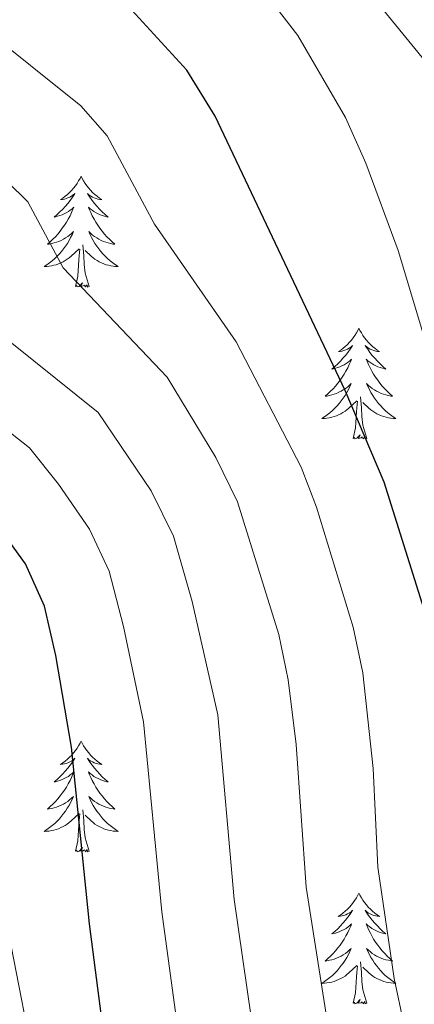
# Model space of a CAD drawing. Units: metres. Extents: x 588953 to 593447, y 4770259 to 4773288.
# Drawn here: x 590774 to 590817, y 4771542 to 4771648 of the extents above; entities that cross this region are included whole.
import ezdxf

# ---------------------------------------------------------------- set-up
doc = ezdxf.new("R2010")
doc.units = ezdxf.units.M
doc.header["$MEASUREMENT"] = 0
for name, color, linetype, lineweight in [('Nivel 36', 7, 'Continuous', 0), ('Nivel 4', 7, 'Continuous', 0), ('Nivel 5', 7, 'Continuous', 0), ('Nivel 54', 7, 'Continuous', 0), ('Nivel 61', 7, 'Continuous', 0), ('Nivel 63', 7, 'Continuous', 0)]:
    doc.layers.add(name, color=color, linetype=linetype, lineweight=lineweight)

msp = doc.modelspace()

# ---------------------------------------------------------------- linework, layer by layer
at = {"layer": 'Nivel 36', "color": 92, "linetype": 'Continuous', "lineweight": 0, "flags": 128}
for points in [[(590780.97, 4771631.43), (590780.86, 4771631.21), (590780.7, 4771630.94), (590780.54, 4771630.67), (590780.35, 4771630.42), (590780.16, 4771630.17), (590779.95, 4771629.93), (590779.73, 4771629.7), (590779.5, 4771629.49), (590779.26, 4771629.28), (590779.01, 4771629.09), (590778.75, 4771628.92), (590778.95, 4771628.94), (590779.16, 4771628.98), (590779.35, 4771629.03), (590779.55, 4771629.1), (590779.74, 4771629.19), (590779.92, 4771629.28), (590780.09, 4771629.4), (590780.3, 4771629.59), (590780.26, 4771629.52), (590780.03, 4771629.18), (590779.78, 4771628.84), (590779.53, 4771628.52), (590779.26, 4771628.2), (590778.98, 4771627.9), (590778.69, 4771627.6), (590778.38, 4771627.32), (590778.07, 4771627.05), (590778.2, 4771627.07), (590778.44, 4771627.13), (590778.68, 4771627.2), (590778.92, 4771627.29), (590779.15, 4771627.39), (590779.37, 4771627.51), (590779.59, 4771627.64), (590779.8, 4771627.79), (590779.99, 4771627.94), (590780.18, 4771628.11), (590780.09, 4771627.89), (590779.94, 4771627.53), (590779.77, 4771627.18), (590779.58, 4771626.83), (590779.38, 4771626.49), (590779.17, 4771626.16), (590778.94, 4771625.84), (590778.7, 4771625.52), (590778.45, 4771625.22), (590778.19, 4771624.93), (590777.91, 4771624.65), (590777.63, 4771624.38), (590777.33, 4771624.12), (590777.52, 4771624.14), (590777.79, 4771624.19), (590778.06, 4771624.26), (590778.31, 4771624.33), (590778.57, 4771624.43), (590778.82, 4771624.54), (590779.06, 4771624.66), (590779.29, 4771624.8), (590779.52, 4771624.95), (590779.73, 4771625.11), (590779.94, 4771625.29), (590780.13, 4771625.48), (590779.99, 4771625.15)], [(590780.97, 4771631.43), (590781.08, 4771631.21), (590781.24, 4771630.94), (590781.4, 4771630.67), (590781.59, 4771630.42), (590781.78, 4771630.17), (590781.99, 4771629.93), (590782.21, 4771629.7), (590782.44, 4771629.49), (590782.68, 4771629.28), (590782.93, 4771629.09), (590783.19, 4771628.92), (590782.99, 4771628.94), (590782.78, 4771628.98), (590782.59, 4771629.03), (590782.39, 4771629.1), (590782.2, 4771629.19), (590782.02, 4771629.28), (590781.85, 4771629.4), (590781.64, 4771629.59), (590781.68, 4771629.52), (590781.91, 4771629.18), (590782.16, 4771628.84), (590782.41, 4771628.52), (590782.68, 4771628.2), (590782.96, 4771627.9), (590783.25, 4771627.6), (590783.56, 4771627.32), (590783.87, 4771627.05), (590783.74, 4771627.07), (590783.5, 4771627.13), (590783.26, 4771627.2), (590783.02, 4771627.29), (590782.79, 4771627.39), (590782.57, 4771627.51), (590782.35, 4771627.64), (590782.14, 4771627.79), (590781.95, 4771627.94), (590781.76, 4771628.11), (590781.85, 4771627.89), (590782, 4771627.53), (590782.17, 4771627.18), (590782.36, 4771626.83), (590782.56, 4771626.49), (590782.77, 4771626.16), (590783, 4771625.84), (590783.24, 4771625.52), (590783.49, 4771625.22), (590783.75, 4771624.93), (590784.03, 4771624.65), (590784.31, 4771624.38), (590784.61, 4771624.12), (590784.42, 4771624.14), (590784.15, 4771624.19), (590783.88, 4771624.26), (590783.63, 4771624.33), (590783.37, 4771624.43), (590783.12, 4771624.54), (590782.88, 4771624.66), (590782.65, 4771624.8), (590782.42, 4771624.95), (590782.21, 4771625.11), (590782, 4771625.29), (590781.81, 4771625.48), (590781.95, 4771625.15)], [(590779.99, 4771625.15), (590779.84, 4771624.83), (590779.67, 4771624.51), (590779.49, 4771624.21), (590779.29, 4771623.91), (590779.08, 4771623.62), (590778.86, 4771623.34), (590778.62, 4771623.08), (590778.38, 4771622.82), (590778.12, 4771622.57), (590777.85, 4771622.34), (590777.57, 4771622.12), (590777.28, 4771621.91), (590776.99, 4771621.72), (590777.26, 4771621.73), (590777.52, 4771621.75), (590777.78, 4771621.79), (590778.04, 4771621.85), (590778.29, 4771621.92), (590778.54, 4771622.01), (590778.79, 4771622.11), (590779.03, 4771622.23), (590779.26, 4771622.36), (590779.48, 4771622.5), (590779.69, 4771622.66), (590779.89, 4771622.83), (590780.74, 4771623.63)], [(590781.95, 4771625.15), (590782.1, 4771624.83), (590782.27, 4771624.51), (590782.45, 4771624.21), (590782.65, 4771623.91), (590782.86, 4771623.62), (590783.08, 4771623.34), (590783.32, 4771623.08), (590783.56, 4771622.82), (590783.82, 4771622.57), (590784.09, 4771622.34), (590784.37, 4771622.12), (590784.66, 4771621.91), (590784.95, 4771621.72), (590784.68, 4771621.73), (590784.42, 4771621.75), (590784.16, 4771621.79), (590783.9, 4771621.85), (590783.65, 4771621.92), (590783.4, 4771622.01), (590783.15, 4771622.11), (590782.91, 4771622.23), (590782.68, 4771622.36), (590782.46, 4771622.5), (590782.25, 4771622.66), (590782.05, 4771622.83), (590781.39, 4771623.45)], [(590780.35, 4771619.58), (590780.6, 4771620.7), (590780.71, 4771622.44), (590780.76, 4771622.88), (590780.82, 4771623.6)], [(590781.82, 4771619.58), (590781.39, 4771621.02), (590781.3, 4771621.93), (590781.26, 4771622.88), (590781.15, 4771624.04)], [(590781.82, 4771619.58), (590781.65, 4771619.51), (590781.63, 4771619.75), (590781.44, 4771619.53), (590781.32, 4771619.73), (590781.2, 4771619.63), (590780.93, 4771619.57), (590781.12, 4771619.96), (590780.74, 4771619.58), (590780.55, 4771619.53), (590780.51, 4771619.69), (590780.35, 4771619.58)], [(590810.89, 4771615.07), (590810.78, 4771614.85), (590810.63, 4771614.58), (590810.46, 4771614.31), (590810.28, 4771614.06), (590810.08, 4771613.81), (590809.88, 4771613.57), (590809.66, 4771613.34), (590809.43, 4771613.13), (590809.19, 4771612.92), (590808.94, 4771612.73), (590808.68, 4771612.56), (590808.87, 4771612.58), (590809.08, 4771612.62), (590809.28, 4771612.67), (590809.47, 4771612.74), (590809.66, 4771612.83), (590809.84, 4771612.92), (590810.02, 4771613.04), (590810.22, 4771613.23), (590810.18, 4771613.16), (590809.95, 4771612.82), (590809.71, 4771612.48), (590809.45, 4771612.16), (590809.18, 4771611.84), (590808.9, 4771611.54), (590808.61, 4771611.24), (590808.31, 4771610.96), (590807.99, 4771610.69), (590808.12, 4771610.71), (590808.36, 4771610.77), (590808.61, 4771610.84), (590808.84, 4771610.93), (590809.07, 4771611.03), (590809.3, 4771611.15), (590809.51, 4771611.28), (590809.72, 4771611.43), (590809.92, 4771611.58), (590810.1, 4771611.75), (590810.02, 4771611.53), (590809.86, 4771611.17), (590809.69, 4771610.82), (590809.5, 4771610.47), (590809.3, 4771610.13), (590809.09, 4771609.8), (590808.86, 4771609.48), (590808.62, 4771609.16), (590808.37, 4771608.86), (590808.11, 4771608.57), (590807.84, 4771608.29), (590807.55, 4771608.02), (590807.25, 4771607.76), (590807.45, 4771607.78), (590807.71, 4771607.83), (590807.98, 4771607.9), (590808.24, 4771607.97), (590808.49, 4771608.07), (590808.74, 4771608.18), (590808.98, 4771608.3), (590809.21, 4771608.44), (590809.44, 4771608.59), (590809.66, 4771608.75), (590809.86, 4771608.93), (590810.06, 4771609.12), (590809.92, 4771608.79)], [(590810.89, 4771615.07), (590811, 4771614.85), (590811.16, 4771614.58), (590811.33, 4771614.31), (590811.51, 4771614.06), (590811.7, 4771613.81), (590811.91, 4771613.57), (590812.13, 4771613.34), (590812.36, 4771613.13), (590812.6, 4771612.92), (590812.85, 4771612.73), (590813.11, 4771612.56), (590812.91, 4771612.58), (590812.71, 4771612.62), (590812.51, 4771612.67), (590812.31, 4771612.74), (590812.12, 4771612.83), (590811.94, 4771612.92), (590811.77, 4771613.04), (590811.56, 4771613.23), (590811.6, 4771613.16), (590811.84, 4771612.82), (590812.08, 4771612.48), (590812.33, 4771612.16), (590812.6, 4771611.84), (590812.88, 4771611.54), (590813.17, 4771611.24), (590813.48, 4771610.96), (590813.79, 4771610.69), (590813.67, 4771610.71), (590813.42, 4771610.77), (590813.18, 4771610.84), (590812.94, 4771610.93), (590812.71, 4771611.03), (590812.49, 4771611.15), (590812.27, 4771611.28), (590812.06, 4771611.43), (590811.87, 4771611.58), (590811.68, 4771611.75), (590811.77, 4771611.53), (590811.92, 4771611.17), (590812.1, 4771610.82), (590812.28, 4771610.47), (590812.48, 4771610.13), (590812.69, 4771609.8), (590812.92, 4771609.48), (590813.16, 4771609.16), (590813.41, 4771608.86), (590813.67, 4771608.57), (590813.95, 4771608.29), (590814.24, 4771608.02), (590814.53, 4771607.76), (590814.34, 4771607.78), (590814.07, 4771607.83), (590813.81, 4771607.9), (590813.55, 4771607.97), (590813.29, 4771608.07), (590813.04, 4771608.18), (590812.8, 4771608.3), (590812.57, 4771608.44), (590812.34, 4771608.59), (590812.13, 4771608.75), (590811.92, 4771608.93), (590811.73, 4771609.12), (590811.87, 4771608.79)], [(590809.92, 4771608.79), (590809.76, 4771608.47), (590809.59, 4771608.15), (590809.41, 4771607.85), (590809.21, 4771607.55), (590809, 4771607.26), (590808.78, 4771606.98), (590808.54, 4771606.72), (590808.3, 4771606.46), (590808.04, 4771606.22), (590807.77, 4771605.98), (590807.49, 4771605.76), (590807.2, 4771605.55), (590806.91, 4771605.36), (590807.18, 4771605.37), (590807.44, 4771605.39), (590807.7, 4771605.43), (590807.96, 4771605.49), (590808.22, 4771605.56), (590808.47, 4771605.65), (590808.71, 4771605.75), (590808.95, 4771605.87), (590809.18, 4771606), (590809.4, 4771606.14), (590809.61, 4771606.3), (590809.82, 4771606.47), (590810.66, 4771607.27)], [(590811.87, 4771608.79), (590812.02, 4771608.47), (590812.19, 4771608.15), (590812.38, 4771607.85), (590812.57, 4771607.55), (590812.78, 4771607.26), (590813.01, 4771606.98), (590813.24, 4771606.72), (590813.49, 4771606.46), (590813.74, 4771606.22), (590814.01, 4771605.98), (590814.29, 4771605.76), (590814.58, 4771605.55), (590814.87, 4771605.36), (590814.61, 4771605.37), (590814.34, 4771605.39), (590814.08, 4771605.43), (590813.82, 4771605.49), (590813.57, 4771605.56), (590813.32, 4771605.65), (590813.07, 4771605.75), (590812.84, 4771605.87), (590812.61, 4771606), (590812.38, 4771606.14), (590812.17, 4771606.3), (590811.97, 4771606.47), (590811.31, 4771607.09)], [(590811.74, 4771603.22), (590811.31, 4771604.66), (590811.22, 4771605.57), (590811.18, 4771606.52), (590811.08, 4771607.68)], [(590810.27, 4771603.22), (590810.52, 4771604.34), (590810.63, 4771606.08), (590810.68, 4771606.52), (590810.74, 4771607.24)], [(590811.74, 4771603.22), (590811.57, 4771603.16), (590811.55, 4771603.39), (590811.36, 4771603.17), (590811.24, 4771603.38), (590811.12, 4771603.27), (590810.85, 4771603.21), (590811.04, 4771603.61), (590810.66, 4771603.23), (590810.47, 4771603.17), (590810.43, 4771603.33), (590810.27, 4771603.22)], [(590780.97, 4771570.64), (590780.86, 4771570.42), (590780.7, 4771570.14), (590780.54, 4771569.88), (590780.35, 4771569.62), (590780.16, 4771569.37), (590779.95, 4771569.13), (590779.73, 4771568.91), (590779.5, 4771568.69), (590779.26, 4771568.49), (590779.01, 4771568.3), (590778.75, 4771568.12), (590778.95, 4771568.14), (590779.16, 4771568.18), (590779.35, 4771568.24), (590779.55, 4771568.3), (590779.74, 4771568.39), (590779.92, 4771568.49), (590780.09, 4771568.6), (590780.3, 4771568.79), (590780.26, 4771568.73), (590780.03, 4771568.38), (590779.78, 4771568.04), (590779.53, 4771567.72), (590779.26, 4771567.4), (590778.98, 4771567.1), (590778.69, 4771566.8), (590778.38, 4771566.52), (590778.07, 4771566.25), (590778.2, 4771566.27), (590778.44, 4771566.33), (590778.68, 4771566.4), (590778.92, 4771566.49), (590779.15, 4771566.6), (590779.37, 4771566.71), (590779.59, 4771566.84), (590779.8, 4771566.99), (590779.99, 4771567.15), (590780.18, 4771567.32), (590780.09, 4771567.09), (590779.94, 4771566.73), (590779.77, 4771566.38), (590779.58, 4771566.03), (590779.38, 4771565.69), (590779.17, 4771565.36), (590778.94, 4771565.04), (590778.7, 4771564.73), (590778.45, 4771564.42), (590778.19, 4771564.13), (590777.91, 4771563.85), (590777.63, 4771563.58), (590777.33, 4771563.32), (590777.52, 4771563.35), (590777.79, 4771563.4), (590778.06, 4771563.46), (590778.31, 4771563.54), (590778.57, 4771563.63), (590778.82, 4771563.74), (590779.06, 4771563.86), (590779.29, 4771564), (590779.52, 4771564.15), (590779.73, 4771564.31), (590779.94, 4771564.49), (590780.13, 4771564.68), (590779.99, 4771564.35)], [(590780.97, 4771570.64), (590781.08, 4771570.42), (590781.24, 4771570.14), (590781.4, 4771569.88), (590781.59, 4771569.62), (590781.78, 4771569.37), (590781.99, 4771569.13), (590782.21, 4771568.91), (590782.44, 4771568.69), (590782.68, 4771568.49), (590782.93, 4771568.3), (590783.19, 4771568.12), (590782.99, 4771568.14), (590782.78, 4771568.18), (590782.59, 4771568.24), (590782.39, 4771568.3), (590782.2, 4771568.39), (590782.02, 4771568.49), (590781.85, 4771568.6), (590781.64, 4771568.79), (590781.68, 4771568.73), (590781.91, 4771568.38), (590782.16, 4771568.04), (590782.41, 4771567.72), (590782.68, 4771567.4), (590782.96, 4771567.1), (590783.25, 4771566.8), (590783.55, 4771566.52), (590783.87, 4771566.25), (590783.74, 4771566.27), (590783.5, 4771566.33), (590783.26, 4771566.4), (590783.02, 4771566.49), (590782.79, 4771566.6), (590782.56, 4771566.71), (590782.35, 4771566.84), (590782.14, 4771566.99), (590781.95, 4771567.15), (590781.76, 4771567.32), (590781.85, 4771567.09), (590782, 4771566.73), (590782.17, 4771566.38), (590782.36, 4771566.03), (590782.56, 4771565.69), (590782.77, 4771565.36), (590783, 4771565.04), (590783.24, 4771564.73), (590783.49, 4771564.42), (590783.75, 4771564.13), (590784.03, 4771563.85), (590784.31, 4771563.58), (590784.61, 4771563.32), (590784.41, 4771563.35), (590784.15, 4771563.4), (590783.88, 4771563.46), (590783.62, 4771563.54), (590783.37, 4771563.63), (590783.12, 4771563.74), (590782.88, 4771563.86), (590782.65, 4771564), (590782.42, 4771564.15), (590782.21, 4771564.31), (590782, 4771564.49), (590781.8, 4771564.68), (590781.95, 4771564.35)], [(590779.99, 4771564.35), (590779.84, 4771564.03), (590779.67, 4771563.72), (590779.48, 4771563.41), (590779.29, 4771563.11), (590779.08, 4771562.83), (590778.86, 4771562.55), (590778.62, 4771562.28), (590778.37, 4771562.02), (590778.12, 4771561.78), (590777.85, 4771561.54), (590777.57, 4771561.32), (590777.28, 4771561.11), (590776.99, 4771560.92), (590777.25, 4771560.93), (590777.52, 4771560.96), (590777.78, 4771561), (590778.04, 4771561.05), (590778.29, 4771561.12), (590778.54, 4771561.21), (590778.79, 4771561.32), (590779.02, 4771561.43), (590779.26, 4771561.56), (590779.48, 4771561.71), (590779.69, 4771561.86), (590779.89, 4771562.04), (590780.74, 4771562.83)], [(590781.95, 4771564.35), (590782.1, 4771564.03), (590782.27, 4771563.72), (590782.45, 4771563.41), (590782.65, 4771563.11), (590782.86, 4771562.83), (590783.08, 4771562.55), (590783.32, 4771562.28), (590783.56, 4771562.02), (590783.82, 4771561.78), (590784.09, 4771561.54), (590784.37, 4771561.32), (590784.66, 4771561.11), (590784.95, 4771560.92), (590784.68, 4771560.93), (590784.42, 4771560.96), (590784.16, 4771561), (590783.9, 4771561.05), (590783.64, 4771561.12), (590783.4, 4771561.21), (590783.15, 4771561.32), (590782.91, 4771561.43), (590782.68, 4771561.56), (590782.46, 4771561.71), (590782.25, 4771561.86), (590782.04, 4771562.04), (590781.39, 4771562.66)], [(590781.82, 4771558.78), (590781.39, 4771560.22), (590781.3, 4771561.13), (590781.25, 4771562.08), (590781.15, 4771563.24)], [(590780.35, 4771558.78), (590780.6, 4771559.9), (590780.71, 4771561.64), (590780.76, 4771562.08), (590780.82, 4771562.8)], [(590781.82, 4771558.78), (590781.65, 4771558.72), (590781.63, 4771558.96), (590781.44, 4771558.73), (590781.32, 4771558.94), (590781.2, 4771558.83), (590780.92, 4771558.78), (590781.12, 4771559.17), (590780.74, 4771558.79), (590780.55, 4771558.73), (590780.51, 4771558.9), (590780.35, 4771558.78)], [(590810.89, 4771554.28), (590810.78, 4771554.06), (590810.62, 4771553.78), (590810.46, 4771553.52), (590810.28, 4771553.26), (590810.08, 4771553.01), (590809.87, 4771552.77), (590809.66, 4771552.55), (590809.42, 4771552.33), (590809.18, 4771552.13), (590808.93, 4771551.94), (590808.67, 4771551.76), (590808.87, 4771551.78), (590809.08, 4771551.82), (590809.28, 4771551.88), (590809.47, 4771551.94), (590809.66, 4771552.03), (590809.84, 4771552.13), (590810.01, 4771552.24), (590810.22, 4771552.43), (590810.18, 4771552.37), (590809.95, 4771552.02), (590809.7, 4771551.68), (590809.45, 4771551.36), (590809.18, 4771551.04), (590808.9, 4771550.74), (590808.61, 4771550.44), (590808.31, 4771550.16), (590807.99, 4771549.89), (590808.12, 4771549.91), (590808.36, 4771549.97), (590808.6, 4771550.04), (590808.84, 4771550.13), (590809.07, 4771550.24), (590809.3, 4771550.35), (590809.51, 4771550.48), (590809.72, 4771550.63), (590809.92, 4771550.79), (590810.1, 4771550.96), (590810.01, 4771550.73), (590809.86, 4771550.37), (590809.69, 4771550.02), (590809.5, 4771549.67), (590809.3, 4771549.33), (590809.09, 4771549), (590808.86, 4771548.68), (590808.62, 4771548.37), (590808.37, 4771548.06), (590808.11, 4771547.77), (590807.83, 4771547.49), (590807.55, 4771547.22), (590807.25, 4771546.96), (590807.45, 4771546.99), (590807.71, 4771547.04), (590807.98, 4771547.1), (590808.24, 4771547.18), (590808.49, 4771547.27), (590808.74, 4771547.38), (590808.98, 4771547.5), (590809.21, 4771547.64), (590809.44, 4771547.79), (590809.65, 4771547.95), (590809.86, 4771548.13), (590810.06, 4771548.32), (590809.91, 4771547.99)], [(590810.89, 4771554.28), (590811, 4771554.06), (590811.16, 4771553.78), (590811.32, 4771553.52), (590811.51, 4771553.26), (590811.7, 4771553.01), (590811.91, 4771552.77), (590812.13, 4771552.55), (590812.36, 4771552.33), (590812.6, 4771552.13), (590812.85, 4771551.94), (590813.11, 4771551.76), (590812.91, 4771551.78), (590812.71, 4771551.82), (590812.51, 4771551.88), (590812.31, 4771551.94), (590812.12, 4771552.03), (590811.94, 4771552.13), (590811.77, 4771552.24), (590811.56, 4771552.43), (590811.6, 4771552.37), (590811.83, 4771552.02), (590812.08, 4771551.68), (590812.33, 4771551.36), (590812.6, 4771551.04), (590812.88, 4771550.74), (590813.17, 4771550.44), (590813.48, 4771550.16), (590813.79, 4771549.89), (590813.66, 4771549.91), (590813.42, 4771549.97), (590813.18, 4771550.04), (590812.94, 4771550.13), (590812.71, 4771550.24), (590812.49, 4771550.35), (590812.27, 4771550.48), (590812.06, 4771550.63), (590811.87, 4771550.79), (590811.68, 4771550.96), (590811.77, 4771550.73), (590811.92, 4771550.37), (590812.1, 4771550.02), (590812.28, 4771549.67), (590812.48, 4771549.33), (590812.69, 4771549), (590812.92, 4771548.68), (590813.16, 4771548.37), (590813.41, 4771548.06), (590813.67, 4771547.77), (590813.95, 4771547.49), (590814.24, 4771547.22), (590814.53, 4771546.96), (590814.34, 4771546.99), (590814.07, 4771547.04), (590813.81, 4771547.1), (590813.55, 4771547.18), (590813.29, 4771547.27), (590813.04, 4771547.38), (590812.8, 4771547.5), (590812.57, 4771547.64), (590812.34, 4771547.79), (590812.13, 4771547.95), (590811.92, 4771548.13), (590811.73, 4771548.32), (590811.87, 4771547.99)], [(590809.91, 4771547.99), (590809.76, 4771547.67), (590809.59, 4771547.36), (590809.41, 4771547.05), (590809.21, 4771546.75), (590809, 4771546.47), (590808.78, 4771546.19), (590808.54, 4771545.92), (590808.3, 4771545.66), (590808.04, 4771545.42), (590807.77, 4771545.18), (590807.49, 4771544.96), (590807.2, 4771544.75), (590806.91, 4771544.56), (590807.18, 4771544.57), (590807.44, 4771544.6), (590807.7, 4771544.64), (590807.96, 4771544.69), (590808.22, 4771544.76), (590808.46, 4771544.85), (590808.71, 4771544.96), (590808.95, 4771545.07), (590809.18, 4771545.2), (590809.4, 4771545.35), (590809.61, 4771545.5), (590809.82, 4771545.68), (590810.66, 4771546.47)], [(590811.87, 4771547.99), (590812.02, 4771547.67), (590812.19, 4771547.36), (590812.38, 4771547.05), (590812.57, 4771546.75), (590812.78, 4771546.47), (590813, 4771546.19), (590813.24, 4771545.92), (590813.49, 4771545.66), (590813.74, 4771545.42), (590814.01, 4771545.18), (590814.29, 4771544.96), (590814.58, 4771544.75), (590814.87, 4771544.56), (590814.61, 4771544.57), (590814.34, 4771544.6), (590814.08, 4771544.64), (590813.82, 4771544.69), (590813.57, 4771544.76), (590813.32, 4771544.85), (590813.07, 4771544.96), (590812.84, 4771545.07), (590812.6, 4771545.2), (590812.38, 4771545.35), (590812.17, 4771545.5), (590811.97, 4771545.68), (590811.31, 4771546.3)], [(590810.27, 4771542.42), (590810.52, 4771543.54), (590810.63, 4771545.28), (590810.68, 4771545.72), (590810.74, 4771546.44)], [(590811.74, 4771542.42), (590811.31, 4771543.86), (590811.22, 4771544.77), (590811.18, 4771545.72), (590811.07, 4771546.88)], [(590811.74, 4771542.42), (590811.57, 4771542.36), (590811.55, 4771542.6), (590811.36, 4771542.37), (590811.24, 4771542.58), (590811.12, 4771542.47), (590810.85, 4771542.42), (590811.04, 4771542.81), (590810.66, 4771542.43), (590810.47, 4771542.37), (590810.43, 4771542.54), (590810.27, 4771542.42)]]:
    msp.add_lwpolyline(points, dxfattribs=at)
at = {"layer": 'Nivel 4', "color": 36, "linetype": 'Continuous', "lineweight": 30, "flags": 128}
for points, elevation in [([(590783.27, 4771540.17), (590781.87, 4771550.95), (590779.92, 4771569.99), (590778.25, 4771579.84), (590777.02, 4771585.17), (590774.97, 4771589.73), (590771.57, 4771594.37), (590767.96, 4771598.39), (590763.87, 4771601.26), (590759.4, 4771603.57), (590749.54, 4771607.48), (590730.21, 4771612.66), (590725.52, 4771614.38), (590716.12, 4771618.98), (590711.5, 4771622.14), (590706.9, 4771626.02), (590703.2, 4771630.2), (590700.32, 4771634.28), (590694.9, 4771644.13), (590691.61, 4771647.9), (590687.22, 4771650.89)], 725), ([(590818.27, 4771583.65), (590813.63, 4771598.5), (590809.4, 4771608.38), (590795.42, 4771637.89), (590792.34, 4771642.85), (590785.24, 4771650.65)], 750)]:
    msp.add_lwpolyline(points, dxfattribs=dict(at, elevation=elevation))
at = {"layer": 'Nivel 5', "color": 36, "linetype": 'Continuous', "lineweight": 0, "flags": 128}
for points, elevation in [([(590748.56, 4771664.95), (590780.93, 4771639.02), (590783.78, 4771635.78), (590788.86, 4771626.27), (590797.68, 4771613.61), (590804.68, 4771600.13), (590806.31, 4771595.83), (590810.26, 4771582.89), (590811.32, 4771578), (590812.42, 4771567.68), (590812.92, 4771557.06), (590814.69, 4771545.09), (590815.74, 4771540.19), (590824.9, 4771517.89)], 745), ([(590804.88, 4771659.94), (590823.17, 4771637.56)], 760), ([(590718.62, 4771656.31), (590727.52, 4771645.67), (590732.94, 4771641.34), (590742.2, 4771635.11), (590760.92, 4771625.53), (590766.66, 4771621.63), (590768.92, 4771617.14), (590782.82, 4771606), (590788.52, 4771597.56), (590790.91, 4771592.68), (590792.94, 4771585.67), (590795.69, 4771573.48), (590797.44, 4771553.6), (590799.75, 4771537.68)], 735), ([(590797.56, 4771655.36), (590804.3, 4771646.58), (590809.44, 4771637.77), (590811.63, 4771632.84), (590815.12, 4771623.43), (590824.56, 4771592.02)], 755), ([(590746.74, 4771648.47), (590752.56, 4771644.31), (590769.02, 4771633.9), (590773.01, 4771630.89), (590775.22, 4771628.7), (590779.03, 4771621.57), (590790.25, 4771609.8), (590795.49, 4771601.16), (590797.8, 4771596.41), (590802.26, 4771582.12), (590803.29, 4771577.23), (590804.15, 4771570.26), (590805.23, 4771554.92), (590807.72, 4771538.93), (590810.21, 4771531.56), (590817.23, 4771513.01)], 740), ([(590693.89, 4771611.39), (590700.18, 4771607.86), (590705.53, 4771605.44), (590708.71, 4771604.28), (590720.1, 4771601.72), (590726.19, 4771600.92), (590736.46, 4771598.74), (590755.76, 4771590.95), (590759.7, 4771587.97), (590763.12, 4771583.68), (590766.05, 4771579.53), (590767.52, 4771576.14), (590770.15, 4771565.14), (590779.13, 4771519.27)], 720), ([(590791.82, 4771536.44), (590789.66, 4771552.27), (590787.67, 4771572.71), (590785.55, 4771582.98), (590783.99, 4771588.93), (590781.86, 4771593.46), (590778.54, 4771598.31), (590775.39, 4771602.2), (590772.36, 4771604.6), (590763.52, 4771609.8)], 730)]:
    msp.add_lwpolyline(points, dxfattribs=dict(at, elevation=elevation))
at = {"layer": 'Nivel 61', "color": 250, "linetype": 'Continuous', "lineweight": 0}
msp.add_3dface([(589876.17, 4770664.63), (589845.64, 4772978.16), (593236.14, 4773023.65), (593267.85, 4770710.08)], dxfattribs=at)
at = {"layer": 'Nivel 63', "color": 7, "linetype": 'Continuous', "lineweight": 0}
msp.add_3dface([(588992.39, 4770258.89), (588952.6, 4773228.61), (593407.18, 4773288.32), (593446.97, 4770318.59)], dxfattribs=at)

# ---------------------------------------------------------------- meshes
at = {"layer": 'Nivel 54', "color": 45, "linetype": 'Continuous', "lineweight": 0}
mesh = msp.add_polyface(dxfattribs=at)
corners = [(590728.99, 4771811.16, 797.26), (590720.46, 4771823.08, 799.22), (590731.25, 4771813.57, 797.26), (590748.71, 4771796.07, 793.83), (590746.42, 4771793.69, 793.83), (590770.07, 4771771.8, 789.33), (590772.4, 4771774.13, 789.33), (590779.13, 4771766.84, 788.03), (590794.62, 4771745.28, 784.54), (590797.23, 4771747.21, 784.54), (590806.78, 4771728.87, 780.85), (590809.53, 4771730.61, 780.85), (590814, 4771722.25, 779.35), (590811.08, 4771720.84, 779.35), (590814.85, 4771712.08, 777.58), (590817.89, 4771713.21, 777.58), (590824.74, 4771691.48, 773.71), (590821.66, 4771690.47, 773.71), (590838.19, 4771651.73, 768.38), (590835.14, 4771650.61, 768.38), (590844.81, 4771626.39, 765.22), (590847.87, 4771627.47, 765.22), (590851.74, 4771614.96, 763.71), (590848.62, 4771614.09, 763.71), (590849.78, 4771609.38, 763.26), (590852.96, 4771610.03, 763.26), (590850.52, 4771604.77, 762.88), (590853.75, 4771605.11, 762.88), (590850.74, 4771600.37, 762.51), (590853.99, 4771600.34, 762.51), (590853.64, 4771595.41, 762.06), (590850.42, 4771595.79, 762.06), (590849.66, 4771591.13, 761.58), (590852.84, 4771590.49, 761.58), (590850.46, 4771580.78, 760.96), (590847.33, 4771581.62, 760.96), (590847.18, 4771569.54, 760.86), (590844.04, 4771570.35, 760.86), (590846.07, 4771564.59, 760.56), (590842.86, 4771565.11, 760.56)]
mesh.append_faces([[corners[k] for k in face] for face in [(0, 3, 4), (4, 3, 5), (5, 7, 8), (8, 9, 10), (10, 12, 13), (13, 12, 14), (14, 16, 17), (17, 18, 19), (19, 18, 20), (20, 22, 23), (23, 22, 24), (24, 25, 26), (26, 27, 28), (28, 30, 31), (31, 30, 32), (32, 34, 35), (35, 36, 37), (37, 38, 39)]], dxfattribs={"vtx0": -1, "vtx1": -1, "color": 45})
mesh.append_faces([[corners[k] for k in face] for face in [(0, 1, 2), (0, 2, 3), (5, 3, 6), (5, 6, 7), (8, 7, 9), (10, 9, 11), (10, 11, 12), (14, 12, 15), (14, 15, 16), (17, 16, 18), (20, 18, 21), (20, 21, 22), (24, 22, 25), (26, 25, 27), (28, 27, 29), (28, 29, 30), (32, 30, 33), (32, 33, 34), (35, 34, 36), (37, 36, 38)]], dxfattribs={"vtx0": -1, "vtx2": -1, "color": 45})

doc.saveas('drawing.dxf')
